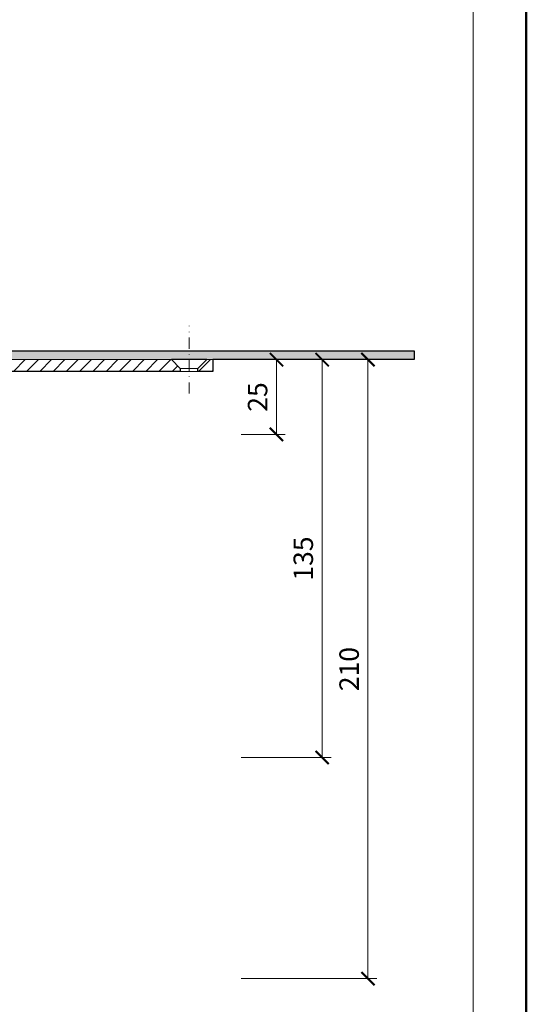
# Model space of a CAD drawing. Units: millimetres. Extents: x -5974 to 11655, y 20596 to 26310.
# Drawn here: x 1298 to 1470, y 21085 to 21419 of the extents above; entities that cross this region are included whole.
import ezdxf
from ezdxf.enums import TextEntityAlignment as Align

# ---------------------------------------------------------------- set-up
doc = ezdxf.new("R2010")
doc.units = ezdxf.units.MM
doc.linetypes.add('DASHDOT2', pattern=[0.5, 0.25, -0.125, 0, -0.125])
doc.layers.get('DEFPOINTS').update_dxf_attribs({"color": 254, "lineweight": 30})
for name, color, linetype, lineweight in [('TOPWET_KOTY', 30, 'Continuous', 13), ('TOPWET_TENKOU', 142, 'Continuous', 13), ('TOPWET_TLUSTOU', 142, 'Continuous', 30), ('TOPWET_VYKRESOVE_POLE', 254, 'Continuous', 13)]:
    doc.layers.add(name, color=color, linetype=linetype, lineweight=lineweight)
doc.styles.add('BOLD_ARIAL_NARROW', font='ARIALNB.TTF')
doc.styles.add('REGULAR_ARIAL_NARROW', font='ARIALN.TTF')
doc.dimstyles.new('ISO-TW 1-3', dxfattribs={"dimscale": 3, "dimtxt": 2.2, "dimasz": 1.5, "dimexe": 1, "dimexo": 0, "dimgap": 0.75, "dimtad": 1, "dimdec": 0, "dimtxsty": 'REGULAR_ARIAL_NARROW', "dimblk": 'ARCHTICK', "dimcen": 0.5, "dimclrd": 256, "dimclre": 256, "dimclrt": 256, "dimadec": 0, "dimazin": 0, "dimtfac": 1, "dimtdec": 0, "dimtmove": 1, "dimatfit": 3, "dimldrblk": 'DOT', "dimfxl": 1, "dimtfill": 1, "dimtzin": 0, "dimlwd": -1, "dimlwe": -1, "dimarcsym": 0})

# ---------------------------------------------------------------- blocks, each defined once
blk = doc.blocks.new('*U6')
at = {"layer": 'TOPWET_VYKRESOVE_POLE', "color": 243, "lineweight": 50, "ltscale": 10}
blk.add_lwpolyline([(-90, 297), (-114, 297), (-114, 0), (96, 0), (96, 297)], close=True, dxfattribs=at)
at = {"layer": 'TOPWET_VYKRESOVE_POLE', "ltscale": 10}
blk.add_lwpolyline([(90, 285.33), (38.5, 285.33, -0.414214), (37.5, 286.33), (37.5, 291), (-89, 291, 0.414214), (-90, 290), (-90, 7, 0.414214), (-89, 6), (89, 6, 0.414214), (90, 7), (90, 285.33)], format="xyb", close=True, dxfattribs=at)
at = {"color": 7, "style": 'BOLD_ARIAL_NARROW'}
blk.add_attdef('01_OZNAČENÍ_VÝKRESU', text='', height=3, dxfattribs=at).set_placement((90, 291), align=Align.TOP_RIGHT)
at = {"color": 7}
for tag, p, height, style in [('03_A_NADPIS_HLAVNÍ_2_ŘADKY', (-87.5, 29.55), 3, 'BOLD_ARIAL_NARROW'), ('02_NADPIS_HLAVNÍ', (-87.5, 27.5), 3, 'BOLD_ARIAL_NARROW'), ('03_B_NADPIS_HLAVNÍ_2_ŘADKY', (-87.5, 25.35), 3, 'BOLD_ARIAL_NARROW'), ('04_KÓD_NEBO_PODNADPIS', (-87.5, 20), 2.2, 'REGULAR_ARIAL_NARROW'), ('07_REZERVNÍ_POLE', (-44.5, 20), 2.2, 'REGULAR_ARIAL_NARROW'), ('08_VÁHA_KG', (-44.5, 14), 2.2, 'REGULAR_ARIAL_NARROW'), ('05_TYP', (-87.5, 14), 2.2, 'REGULAR_ARIAL_NARROW'), ('06_MĚŘÍTKO', (-87.5, 8), 2.2, 'REGULAR_ARIAL_NARROW'), ('09_MATERIÁL', (-44.5, 8), 2.2, 'REGULAR_ARIAL_NARROW')]:
    blk.add_attdef(tag, p, '', height=height, dxfattribs=dict(at, style=style))
blk = doc.blocks.new('_ArchTick')
at = {"color": 0, "linetype": 'ByBlock', "const_width": 0.15}
blk.add_lwpolyline([(-0.5, -0.5), (0.5, 0.5)], dxfattribs=at)
blk = doc.blocks.new('*D20')
at = {"layer": 'DEFPOINTS', "color": 0, "ltscale": 40, "transparency": 16777216}
for p in [(1373.23, 21303.5), (1373.23, 21278.11), (1385.24, 21278.11)]:
    blk.add_point(p, dxfattribs=at)
at = {"layer": 'TOPWET_KOTY', "ltscale": 40, "transparency": 16777216}
for p, q in [((1373.23, 21303.5), (1388.24, 21303.5)), ((1385.24, 21303.5), (1385.24, 21278.11)), ((1373.23, 21278.11), (1388.24, 21278.11))]:
    blk.add_line(p, q, dxfattribs=at)
at = {"layer": 'TOPWET_KOTY', "ltscale": 40, "transparency": 16777216, "xscale": 4.5, "yscale": 4.5, "zscale": 4.5}
for p, rotation in [((1385.24, 21303.5), 90), ((1385.24, 21278.11), 270)]:
    blk.add_blockref('_ArchTick', p, dxfattribs=dict(at, rotation=rotation))
at = {"layer": 'TOPWET_KOTY', "ltscale": 40, "transparency": 16777216, "insert": (1379.69, 21290.81), "char_height": 6.6, "attachment_point": 5, "rotation": 90, "style": 'REGULAR_ARIAL_NARROW', "bg_fill": 3, "box_fill_scale": 1.1, "bg_fill_color": 256, "bg_fill_true_color": 13158600, "bg_fill_transparency": 0}
blk.add_mtext('25', dxfattribs=at)
blk = doc.blocks.new('_Dot')
at = {"color": 0, "linetype": 'ByBlock', "lineweight": -2}
blk.add_line((-0.5, 0), (-1, 0), dxfattribs=at)
at = {"color": 0, "linetype": 'ByBlock', "const_width": 0.5}
blk.add_lwpolyline([(-0.25, 0, 1), (0.25, 0, 1)], format="xyb", close=True, dxfattribs=at)
blk = doc.blocks.new('*D21')
at = {"layer": 'DEFPOINTS', "color": 0, "ltscale": 40, "transparency": 16777216}
for p in [(1361.57, 21303.5), (1373.23, 21093.5), (1416.29, 21093.5)]:
    blk.add_point(p, dxfattribs=at)
at = {"layer": 'TOPWET_KOTY', "ltscale": 40, "transparency": 16777216}
for p, q in [((1361.57, 21303.5), (1419.29, 21303.5)), ((1416.29, 21303.5), (1416.29, 21093.5)), ((1373.23, 21093.5), (1419.29, 21093.5))]:
    blk.add_line(p, q, dxfattribs=at)
at = {"layer": 'TOPWET_KOTY', "ltscale": 40, "transparency": 16777216, "xscale": 4.5, "yscale": 4.5, "zscale": 4.5}
for p, rotation in [((1416.29, 21303.5), 90), ((1416.29, 21093.5), 270)]:
    blk.add_blockref('_ArchTick', p, dxfattribs=dict(at, rotation=rotation))
at = {"layer": 'TOPWET_KOTY', "ltscale": 40, "transparency": 16777216, "insert": (1410.74, 21198.5), "char_height": 6.6, "attachment_point": 5, "rotation": 90, "style": 'REGULAR_ARIAL_NARROW', "bg_fill": 3, "box_fill_scale": 1.1, "bg_fill_color": 256, "bg_fill_true_color": 13158600, "bg_fill_transparency": 0}
blk.add_mtext('210', dxfattribs=at)
blk = doc.blocks.new('*D24')
at = {"layer": 'DEFPOINTS', "color": 0, "ltscale": 40, "transparency": 16777216}
for p in [(1361.57, 21303.5), (1373.23, 21168.5), (1400.74, 21168.5)]:
    blk.add_point(p, dxfattribs=at)
at = {"layer": 'TOPWET_KOTY', "ltscale": 40, "transparency": 16777216}
for p, q in [((1361.57, 21303.5), (1403.74, 21303.5)), ((1400.74, 21303.5), (1400.74, 21168.5)), ((1373.23, 21168.5), (1403.74, 21168.5))]:
    blk.add_line(p, q, dxfattribs=at)
at = {"layer": 'TOPWET_KOTY', "ltscale": 40, "transparency": 16777216, "xscale": 4.5, "yscale": 4.5, "zscale": 4.5}
for p, rotation in [((1400.74, 21303.5), 90), ((1400.74, 21168.5), 270)]:
    blk.add_blockref('_ArchTick', p, dxfattribs=dict(at, rotation=rotation))
at = {"layer": 'TOPWET_KOTY', "ltscale": 40, "transparency": 16777216, "insert": (1395.19, 21236), "char_height": 6.6, "attachment_point": 5, "rotation": 90, "style": 'REGULAR_ARIAL_NARROW', "bg_fill": 3, "box_fill_scale": 1.1, "bg_fill_color": 256, "bg_fill_true_color": 13158600, "bg_fill_transparency": 0}
blk.add_mtext('135', dxfattribs=at)

msp = doc.modelspace()

# ---------------------------------------------------------------- hatches: boundary and pattern name
at = {"layer": 'TOPWET_TENKOU', "ltscale": 40}
h = msp.add_hatch(dxfattribs=at)
h.set_pattern_fill('DOTS', color=256, scale=0.5, angle=60)
h.set_pattern_definition([(60, (3e-11, 12100), (-0.488970164, 0.74057883), [0, -0.79375])])
h.paths.add_polyline_path([(1432, 21306.5), (1355.61, 21306.5), (1355.61, 21303.5), (1432, 21303.5)])
h.paths.add_polyline_path([(1355.61, 21306.5), (1279.91, 21306.5, 0.267949), (1274.71, 21303.5), (1271.55, 21298.02, -0.267949), (1269.82, 21297.02), (1260.99, 21297.02, 0.339454), (1258.1, 21294.79), (1256.4, 21288.47), (1258.33, 21287.95), (1260.03, 21294.28, -0.339454), (1260.99, 21295.02), (1271.55, 21295.02, 0.267949), (1274.15, 21296.52), (1277.31, 21302, -0.267949), (1279.91, 21303.5), (1355.61, 21303.5)])

# ---------------------------------------------------------------- linework, layer by layer
at = {"layer": 'TOPWET_TENKOU', "linetype": 'Continuous', "ltscale": 40}
msp.add_line((1363.61, 21303.5), (1363.61, 21302.5), dxfattribs=at)
at = {"layer": 'TOPWET_TENKOU', "linetype": 'DASHDOT2', "ltscale": 15}
msp.add_lwpolyline([(1355.61, 21292), (1355.61, 21314.93)], dxfattribs=at)
at = {"layer": 'TOPWET_TENKOU', "linetype": 'Continuous', "ltscale": 40}
msp.add_lwpolyline([(1279.91, 21303.5), (1349.61, 21303.5), (1352.61, 21300.5), (1352.61, 21299.5), (1283.37, 21299.5, 0.267949)], format="xyb", dxfattribs=at)
at = {"layer": 'TOPWET_TENKOU', "ltscale": 40}
msp.add_lwpolyline([(1358.61, 21300.5), (1352.61, 21300.5), (1352.61, 21299.5), (1358.61, 21299.5)], close=True, dxfattribs=at)

# ---------------------------------------------------------------- block references
at = {"layer": 'TOPWET_TENKOU', "ltscale": 40, "xscale": 3, "yscale": 3, "zscale": 3}
msp.add_blockref('*U6', (1182, 20900), dxfattribs=at)

# ---------------------------------------------------------------- next in the draw order: dimensions: what is measured, and where the dimension line sits
at = {"layer": 'TOPWET_KOTY', "ltscale": 40}
dim = msp.add_linear_dim(base=(1385.24, 21278.11), p1=(1373.23, 21303.5), p2=(1373.23, 21278.11), angle=90, dimstyle='ISO-TW 1-3', dxfattribs=at)
dim.commit()
dim.dimension.update_dxf_attribs({"geometry": '*D20', "text_midpoint": (1379.69, 21290.81)})

# ---------------------------------------------------------------- next in the draw order: dimensions: what is measured, and where the dimension line sits
dim = msp.add_linear_dim(base=(1416.29, 21093.5), p1=(1361.57, 21303.5), p2=(1373.23, 21093.5), angle=90, dimstyle='ISO-TW 1-3', dxfattribs=at)
dim.commit()
dim.dimension.update_dxf_attribs({"geometry": '*D21', "text_midpoint": (1410.74, 21198.5)})

# ---------------------------------------------------------------- next in the draw order: linework, layer by layer
at = {"layer": 'TOPWET_TENKOU', "ltscale": 40}
msp.add_lwpolyline([(1358.61, 21299.5), (1358.61, 21300.5), (1361.61, 21303.5), (1363.61, 21303.5), (1363.61, 21299.5)], close=True, dxfattribs=at)

# ---------------------------------------------------------------- next in the draw order: dimensions: what is measured, and where the dimension line sits
at = {"layer": 'TOPWET_KOTY', "ltscale": 40}
dim = msp.add_linear_dim(base=(1400.74, 21168.5), p1=(1361.57, 21303.5), p2=(1373.23, 21168.5), angle=90, dimstyle='ISO-TW 1-3', dxfattribs=at)
dim.commit()
dim.dimension.update_dxf_attribs({"geometry": '*D24', "text_midpoint": (1395.19, 21236)})

# ---------------------------------------------------------------- next in the draw order: hatches: boundary and pattern name
at = {"layer": 'TOPWET_TENKOU', "ltscale": 40}
h = msp.add_hatch(dxfattribs=at)
h.set_pattern_fill('LINE', color=256, angle=45)
h.paths.add_polyline_path([(1349.61, 21303.5), (1279.91, 21303.5, 0.267949), (1277.31, 21302), (1274.15, 21296.52, -0.267949), (1271.55, 21295.02), (1260.99, 21295.02, 0.339454), (1260.03, 21294.28), (1258.21, 21287.5, -0.339454), (1256.28, 21286.02), (1255.04, 21286.02, 0.34855), (1254.06, 21285.25), (1252.01, 21276.45), (1252.01, 21272.02, -0.414214), (1250.01, 21270.02), (1247.95, 21270.02, 0.404823), (1245.95, 21268.08), (1243.51, 21192.26), (1234.51, 21174.21), (1233.01, 21093.5), (1237.01, 21097.5), (1237.51, 21173.5), (1246.49, 21191.5), (1248.62, 21257.9, -0.190566), (1250.09, 21261.28), (1256.34, 21267.54, 0.188543), (1257.8, 21270.87), (1258.03, 21276.58, -0.402552), (1259.53, 21278.02), (1261.08, 21278.02, 0.339454), (1262.05, 21278.76), (1264.2, 21286.79, -0.339454), (1267.1, 21289.02), (1273.86, 21289.02, 0.267949), (1276.45, 21290.52), (1280.78, 21298, -0.267949), (1283.37, 21299.5), (1352.61, 21299.5), (1352.61, 21300.5)])
h.paths.add_polyline_path([(1363.61, 21303.5), (1361.61, 21303.5), (1358.61, 21300.5), (1358.61, 21299.5), (1363.61, 21299.5)])

# ---------------------------------------------------------------- next in the draw order: linework, layer by layer
msp.add_line((1349.61, 21303.5), (1361.61, 21303.5), dxfattribs=at)
msp.add_lwpolyline([(1277.31, 21302), (1274.15, 21296.52, -0.267949), (1271.55, 21295.02), (1260.99, 21295.02, 0.339454), (1260.03, 21294.28), (1258.33, 21287.95), (1256.4, 21288.47), (1258.1, 21294.79, -0.339454), (1260.99, 21297.02), (1269.82, 21297.02, 0.267949), (1271.55, 21298.02), (1274.71, 21303.5, -0.267949), (1279.91, 21306.5), (1432, 21306.5), (1432, 21303.5), (1279.91, 21303.5, 0.267949)], format="xyb", close=True, dxfattribs=at)
at = {"layer": 'TOPWET_TLUSTOU', "ltscale": 40}
msp.add_lwpolyline([(1279.91, 21306.5), (1432, 21306.5), (1432, 21303.5), (1363.61, 21303.5), (1363.61, 21299.5), (1358.61, 21299.5), (1358.61, 21300.5), (1361.61, 21303.5), (1349.61, 21303.5), (1352.61, 21300.5), (1352.61, 21299.5), (1283.37, 21299.5, 0.267949)], format="xyb", dxfattribs=at)

doc.saveas('drawing.dxf')
